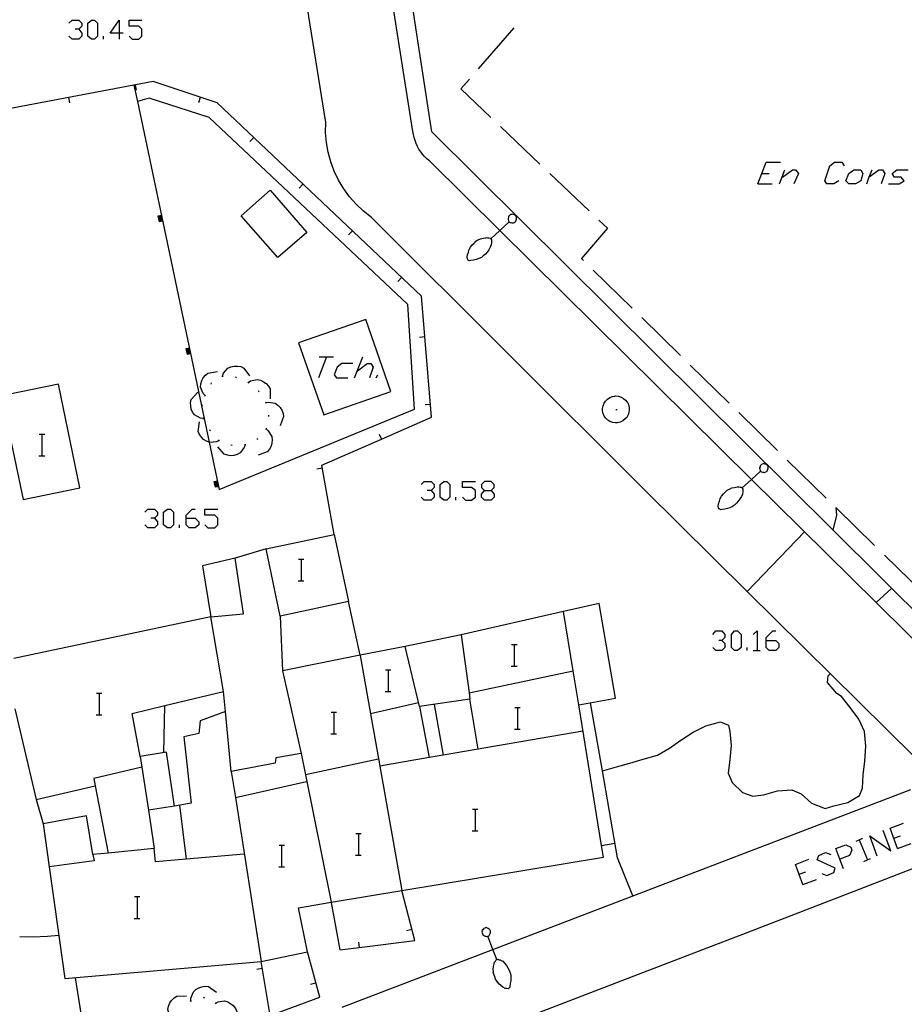
# Model space of a CAD drawing. Units: inches. Extents: x 678177 to 681900, y 4170757 to 4173144.
# Drawn here: x 680426 to 680491, y 4170971 to 4171044 of the extents above; entities that cross this region are included whole.
import ezdxf

# ---------------------------------------------------------------- set-up
doc = ezdxf.new("R2010")
doc.units = ezdxf.units.IN
doc.header["$MEASUREMENT"] = 0
doc.layers.add('Cartografia', color=7, linetype='Continuous')

# ---------------------------------------------------------------- blocks, each defined once
blk = doc.blocks.new('288')
at = {"layer": 'Cartografia', "color": 7, "linetype": 'Continuous'}
for points in [[(680479.403, 4171009.151), (680480.104, 4171009.789), (680480.763, 4171010.391)], [(680480.763, 4171010.391), (680480.793, 4171010.361), (680480.843, 4171010.331), (680480.903, 4171010.321), (680480.973, 4171010.311), (680481.023, 4171010.301), (680481.093, 4171010.311), (680481.153, 4171010.341), (680481.203, 4171010.361), (680481.223, 4171010.381), (680481.263, 4171010.421), (680481.283, 4171010.491), (680481.313, 4171010.571), (680481.323, 4171010.621), (680481.323, 4171010.671), (680481.313, 4171010.751), (680481.283, 4171010.781), (680481.243, 4171010.821), (680481.193, 4171010.881), (680481.153, 4171010.901), (680481.083, 4171010.911), (680481.003, 4171010.951), (680480.953, 4171010.921), (680480.873, 4171010.911), (680480.833, 4171010.871), (680480.793, 4171010.831), (680480.733, 4171010.781), (680480.723, 4171010.721), (680480.693, 4171010.641), (680480.693, 4171010.591), (680480.703, 4171010.551), (680480.723, 4171010.461), (680480.753, 4171010.401), (680480.763, 4171010.391)], [(680479.403, 4171009.151), (680479.413, 4171009.141), (680479.453, 4171009.071), (680479.453, 4171009.011), (680479.463, 4171008.911), (680479.463, 4171008.881), (680479.433, 4171008.701), (680479.353, 4171008.521), (680479.243, 4171008.341), (680479.123, 4171008.181), (680478.993, 4171008.031), (680478.843, 4171007.891), (680478.693, 4171007.791), (680478.503, 4171007.701), (680478.323, 4171007.641), (680478.123, 4171007.591), (680477.903, 4171007.561), (680477.803, 4171007.551), (680477.753, 4171007.581), (680477.693, 4171007.611), (680477.673, 4171007.701), (680477.653, 4171007.811), (680477.673, 4171007.991), (680477.743, 4171008.191), (680477.793, 4171008.371), (680477.893, 4171008.551), (680478.023, 4171008.711), (680478.163, 4171008.851), (680478.253, 4171008.931), (680478.313, 4171008.981), (680478.453, 4171009.071), (680478.473, 4171009.071), (680478.653, 4171009.151), (680478.853, 4171009.191), (680479.033, 4171009.231), (680479.083, 4171009.241), (680479.163, 4171009.241), (680479.263, 4171009.221), (680479.363, 4171009.201), (680479.403, 4171009.151)]]:
    blk.add_lwpolyline(points, dxfattribs=at)
blk = doc.blocks.new('291')
at = {"layer": 'Cartografia', "color": 7, "linetype": 'Continuous'}
for points in [[(680460.683, 4170976.131), (680460.713, 4170976.141), (680460.763, 4170976.181), (680460.793, 4170976.231), (680460.833, 4170976.291), (680460.853, 4170976.341), (680460.873, 4170976.411), (680460.863, 4170976.471), (680460.863, 4170976.531), (680460.853, 4170976.551), (680460.833, 4170976.611), (680460.773, 4170976.651), (680460.713, 4170976.711), (680460.663, 4170976.731), (680460.603, 4170976.751), (680460.543, 4170976.771), (680460.513, 4170976.761), (680460.453, 4170976.731), (680460.383, 4170976.711), (680460.353, 4170976.671), (680460.303, 4170976.611), (680460.243, 4170976.551), (680460.253, 4170976.481), (680460.233, 4170976.421), (680460.253, 4170976.371), (680460.273, 4170976.311), (680460.303, 4170976.241), (680460.353, 4170976.211), (680460.423, 4170976.151), (680460.473, 4170976.131), (680460.523, 4170976.131), (680460.593, 4170976.121), (680460.663, 4170976.121), (680460.683, 4170976.131)], [(680461.343, 4170974.411), (680461.054, 4170975.164), (680460.683, 4170976.131)], [(680461.343, 4170974.411), (680461.353, 4170974.421), (680461.443, 4170974.431), (680461.493, 4170974.401), (680461.583, 4170974.381), (680461.613, 4170974.371), (680461.773, 4170974.281), (680461.913, 4170974.141), (680462.043, 4170973.971), (680462.153, 4170973.801), (680462.243, 4170973.621), (680462.313, 4170973.431), (680462.363, 4170973.261), (680462.373, 4170973.051), (680462.363, 4170972.851), (680462.333, 4170972.651), (680462.293, 4170972.441), (680462.263, 4170972.341), (680462.213, 4170972.301), (680462.163, 4170972.261), (680462.073, 4170972.271), (680461.963, 4170972.291), (680461.793, 4170972.381), (680461.643, 4170972.511), (680461.493, 4170972.621), (680461.363, 4170972.791), (680461.253, 4170972.961), (680461.183, 4170973.151), (680461.133, 4170973.261), (680461.113, 4170973.341), (680461.073, 4170973.491), (680461.083, 4170973.521), (680461.073, 4170973.711), (680461.103, 4170973.911), (680461.143, 4170974.101), (680461.143, 4170974.141), (680461.173, 4170974.221), (680461.233, 4170974.301), (680461.283, 4170974.391), (680461.343, 4170974.411)]]:
    blk.add_lwpolyline(points, dxfattribs=at)
blk = doc.blocks.new('297')
at = {"layer": 'Cartografia', "color": 7, "linetype": 'Continuous'}
for points in [[(680438.459, 4171006.93), (680438.459, 4171007.151), (680438.902, 4171007.593), (680439.123, 4171007.593)], [(680438.459, 4171006.93), (680439.123, 4171006.93), (680439.4, 4171006.653), (680439.4, 4171006.432), (680439.123, 4171006.21), (680438.68, 4171006.21), (680438.459, 4171006.432), (680438.459, 4171006.93)]]:
    blk.add_lwpolyline(points, dxfattribs=at)
blk = doc.blocks.new('298')
at = {"layer": 'Cartografia', "color": 7, "linetype": 'Continuous'}
for points in [[(680460.424, 4171008.977), (680460.922, 4171008.977), (680461.143, 4171009.198), (680461.143, 4171009.419), (680460.922, 4171009.64), (680460.424, 4171009.64), (680460.202, 4171009.419), (680460.202, 4171009.198), (680460.424, 4171008.977)], [(680460.424, 4171008.257), (680460.202, 4171008.479), (680460.202, 4171008.7), (680460.424, 4171008.977)]]:
    blk.add_lwpolyline(points, dxfattribs=at)
blk = doc.blocks.new('299')
at = {"layer": 'Cartografia', "color": 7, "linetype": 'Continuous'}
for points in [[(680481.171, 4170997.911), (680481.171, 4170998.132), (680481.669, 4170998.63), (680481.89, 4170998.63)], [(680481.171, 4170997.911), (680481.89, 4170997.911), (680482.112, 4170997.69), (680482.112, 4170997.413), (680481.89, 4170997.192), (680481.392, 4170997.192), (680481.171, 4170997.413), (680481.171, 4170997.911)]]:
    blk.add_lwpolyline(points, dxfattribs=at)
blk = doc.blocks.new('300')
at = {"layer": 'Cartografia', "color": 7, "linetype": 'Continuous'}
for points in [[(680486.602, 4170981.815), (680486.316, 4170982.586), (680487.036, 4170982.862), (680487.423, 4170982.696), (680487.478, 4170982.475), (680487.312, 4170982.088), (680486.602, 4170981.815)], [(680486.602, 4170981.815), (680486.593, 4170981.811)], [(680486.87, 4170981.092), (680486.602, 4170981.815)]]:
    blk.add_lwpolyline(points, dxfattribs=at)
blk = doc.blocks.new('328')
at = {"layer": 'Cartografia', "color": 7, "linetype": 'Continuous'}
for points in [[(680462.243, 4171028.761), (680462.263, 4171028.731), (680462.323, 4171028.701), (680462.373, 4171028.701), (680462.453, 4171028.691), (680462.493, 4171028.681), (680462.563, 4171028.691), (680462.623, 4171028.721), (680462.683, 4171028.751), (680462.693, 4171028.761), (680462.743, 4171028.801), (680462.753, 4171028.871), (680462.783, 4171028.961), (680462.793, 4171029.001), (680462.793, 4171029.061), (680462.783, 4171029.131), (680462.753, 4171029.161), (680462.713, 4171029.201), (680462.663, 4171029.261), (680462.613, 4171029.281), (680462.543, 4171029.291), (680462.473, 4171029.331), (680462.413, 4171029.301), (680462.343, 4171029.291), (680462.303, 4171029.251), (680462.253, 4171029.211), (680462.193, 4171029.151), (680462.193, 4171029.101), (680462.163, 4171029.011), (680462.163, 4171028.961), (680462.173, 4171028.921), (680462.203, 4171028.841), (680462.223, 4171028.781), (680462.243, 4171028.761)], [(680460.893, 4171027.511), (680461.561, 4171028.129), (680462.243, 4171028.761)], [(680460.893, 4171027.511), (680460.903, 4171027.501), (680460.943, 4171027.431), (680460.943, 4171027.371), (680460.953, 4171027.271), (680460.953, 4171027.241), (680460.933, 4171027.061), (680460.853, 4171026.881), (680460.743, 4171026.701), (680460.623, 4171026.531), (680460.493, 4171026.381), (680460.343, 4171026.251), (680460.203, 4171026.141), (680460.013, 4171026.051), (680459.823, 4171025.981), (680459.623, 4171025.931), (680459.413, 4171025.901), (680459.313, 4171025.891), (680459.263, 4171025.921), (680459.203, 4171025.951), (680459.173, 4171026.031), (680459.153, 4171026.151), (680459.173, 4171026.331), (680459.243, 4171026.531), (680459.293, 4171026.711), (680459.393, 4171026.891), (680459.513, 4171027.061), (680459.663, 4171027.191), (680459.753, 4171027.271), (680459.803, 4171027.331), (680459.933, 4171027.421), (680459.963, 4171027.421), (680460.143, 4171027.501), (680460.343, 4171027.551), (680460.523, 4171027.581), (680460.563, 4171027.601), (680460.653, 4171027.591), (680460.753, 4171027.571), (680460.853, 4171027.561), (680460.893, 4171027.511)]]:
    blk.add_lwpolyline(points, dxfattribs=at)
blk = doc.blocks.new('330')
at = {"layer": 'Cartografia', "color": 7, "linetype": 'Continuous'}
for points in [[(680433.535, 4171042.67), (680432.871, 4171042.67), (680433.535, 4171043.611), (680433.535, 4171042.67)], [(680433.535, 4171042.67), (680433.535, 4171042.228)], [(680433.812, 4171042.67), (680433.535, 4171042.67)]]:
    blk.add_lwpolyline(points, dxfattribs=at)

msp = doc.modelspace()

# ---------------------------------------------------------------- linework, layer by layer
at = {"layer": 'Cartografia', "color": 7, "linetype": 'Continuous'}
for points in [[(680492.133, 4170989.311), (680479.789, 4171001.517), (680472.263, 4171008.961), (680452.093, 4171029.091), (680451.513, 4171029.541), (680450.973, 4171030.051), (680450.493, 4171030.601), (680450.063, 4171031.191), (680449.683, 4171031.821), (680449.363, 4171032.491), (680449.103, 4171033.171), (680448.913, 4171033.881), (680448.783, 4171034.611), (680448.723, 4171035.341), (680448.733, 4171036.081), (680445.513, 4171056.301), (680443.403, 4171068.309), (680443.403, 4171068.31)], [(680508.639, 4170996.235), (680503.833, 4170988.44), (680486.113, 4171006.033), (680456.553, 4171035.381), (680454.973, 4171045.66), (680487.663, 4171064.92), (680508.417, 4171044.23), (680508.613, 4171044.034), (680526.883, 4171025.82), (680522.61, 4171018.89), (680522.318, 4171018.418), (680521.189, 4171016.587), (680508.926, 4170996.7), (680508.639, 4170996.235)], [(680498.535, 4170991.56), (680489.278, 4171000.715), (680480.104, 4171009.789), (680461.561, 4171028.129), (680456.373, 4171033.261), (680456.193, 4171033.401), (680456.023, 4171033.561), (680455.873, 4171033.741), (680455.733, 4171033.921), (680455.603, 4171034.111), (680455.493, 4171034.311), (680455.393, 4171034.521), (680455.313, 4171034.741), (680455.243, 4171034.961), (680455.193, 4171035.191), (680455.163, 4171035.421), (680453.684, 4171044.759)], [(680429.828, 4171043.39), (680430.05, 4171043.611), (680430.547, 4171043.611), (680430.769, 4171043.39), (680430.769, 4171043.168), (680430.547, 4171042.947), (680430.271, 4171042.947)], [(680430.547, 4171042.947), (680430.769, 4171042.67), (680430.769, 4171042.449), (680430.547, 4171042.228), (680430.05, 4171042.228), (680429.828, 4171042.449)], [(680431.488, 4171042.228), (680431.211, 4171042.449), (680431.211, 4171043.39), (680431.488, 4171043.611), (680431.709, 4171043.611), (680431.931, 4171043.39), (680431.931, 4171042.449), (680431.709, 4171042.228), (680431.488, 4171042.228)], [(680434.254, 4171042.449), (680434.476, 4171042.228), (680434.974, 4171042.228), (680435.195, 4171042.449), (680435.195, 4171042.947), (680434.974, 4171043.168), (680434.254, 4171043.168), (680434.254, 4171043.611), (680435.195, 4171043.611)], [(680462.603, 4171043.04), (680459.973, 4171040.031)], [(680432.373, 4171042.228), (680432.373, 4171042.449)], [(680459.323, 4171039.27), (680458.693, 4171038.551), (680460.893, 4171036.451)], [(680449.363, 4171005.721), (680448.443, 4171010.841), (680452.833, 4171012.751), (680456.533, 4171014.361), (680455.803, 4171023.291), (680440.753, 4171037.521), (680436.023, 4171039.101), (680424.887, 4171036.995)], [(680434.613, 4171038.831), (680434.866, 4171037.631), (680440.159, 4171012.524), (680440.893, 4171009.041)], [(680434.793, 4171038.451), (680434.723, 4171038.851)], [(680429.883, 4171037.521), (680429.813, 4171037.921)], [(680440.893, 4171009.041), (680455.273, 4171014.961), (680454.793, 4171022.681), (680440.143, 4171036.451), (680435.743, 4171037.881), (680434.866, 4171037.631), (680434.863, 4171037.631)], [(680439.383, 4171037.551), (680439.513, 4171037.931)], [(680461.613, 4171035.771), (680464.513, 4171033.011)], [(680443.153, 4171034.681), (680443.433, 4171034.981)], [(680480.563, 4171031.55), (680480.856, 4171032.324), (680481.171, 4171033.154), (680482.222, 4171033.154)], [(680486.538, 4171031.771), (680486.151, 4171031.549), (680485.653, 4171031.549), (680485.487, 4171031.771), (680485.874, 4171032.877), (680486.206, 4171033.154), (680486.759, 4171033.154), (680486.925, 4171032.877)], [(680465.243, 4171032.32), (680468.143, 4171029.57)], [(680480.839, 4171032.324), (680480.856, 4171032.324), (680481.392, 4171032.324)], [(680482.167, 4171031.549), (680482.554, 4171032.601)], [(680482.388, 4171032.047), (680483.108, 4171032.601), (680483.329, 4171032.601), (680483.55, 4171032.324), (680483.218, 4171031.549)], [(680487.755, 4171031.549), (680487.257, 4171031.549), (680487.036, 4171031.771), (680487.257, 4171032.324), (680487.644, 4171032.601), (680488.142, 4171032.601), (680488.308, 4171032.324), (680488.142, 4171031.771), (680487.755, 4171031.549)], [(680488.585, 4171031.549), (680488.775, 4171032.066), (680488.972, 4171032.601)], [(680488.751, 4171032.047), (680488.775, 4171032.066), (680489.47, 4171032.601), (680489.747, 4171032.601), (680489.913, 4171032.324), (680489.636, 4171031.549)], [(680490.189, 4171031.549), (680490.964, 4171031.549), (680491.351, 4171031.771), (680491.13, 4171032.047), (680490.632, 4171032.047), (680490.466, 4171032.324), (680490.798, 4171032.601), (680491.628, 4171032.601)], [(680446.783, 4171031.241), (680447.063, 4171031.541)], [(680480.563, 4171031.55), (680481.614, 4171031.549)], [(680445.213, 4171026.121), (680442.503, 4171029.211), (680444.633, 4171031.081), (680447.343, 4171027.981), (680445.213, 4171026.121)], [(680436.713, 4171028.811), (680436.493, 4171028.771), (680436.403, 4171029.211), (680436.623, 4171029.261)], [(680436.703, 4171028.861), (680436.533, 4171028.831), (680436.463, 4171029.171), (680436.633, 4171029.211)], [(680436.693, 4171028.911), (680436.573, 4171028.891), (680436.523, 4171029.131), (680436.643, 4171029.161)], [(680436.683, 4171028.961), (680436.613, 4171028.951), (680436.583, 4171029.091), (680436.653, 4171029.111)], [(680436.673, 4171029.011), (680436.653, 4171029.011), (680436.643, 4171029.051), (680436.663, 4171029.061)], [(680468.863, 4171028.88), (680469.483, 4171028.301), (680467.583, 4171026.051), (680467.723, 4171025.901)], [(680450.423, 4171027.801), (680450.703, 4171028.101)], [(680468.443, 4171025.201), (680471.303, 4171022.401)], [(680454.053, 4171024.371), (680454.333, 4171024.671)], [(680448.593, 4171014.551), (680453.543, 4171016.271), (680451.693, 4171021.571), (680446.743, 4171019.851), (680448.593, 4171014.551)], [(680472.013, 4171021.701), (680474.873, 4171018.901)], [(680455.643, 4171020.271), (680456.043, 4171020.311)], [(680438.773, 4171019.031), (680438.553, 4171018.991), (680438.463, 4171019.431), (680438.683, 4171019.481)], [(680438.763, 4171019.081), (680438.593, 4171019.051), (680438.523, 4171019.391), (680438.693, 4171019.431)], [(680438.753, 4171019.131), (680438.633, 4171019.111), (680438.583, 4171019.351), (680438.703, 4171019.381)], [(680438.743, 4171019.181), (680438.673, 4171019.171), (680438.643, 4171019.311), (680438.713, 4171019.331)], [(680438.733, 4171019.231), (680438.713, 4171019.231), (680438.703, 4171019.271), (680438.723, 4171019.281)], [(680448.805, 4171018.825), (680448.197, 4171017.276)], [(680448.252, 4171018.825), (680448.805, 4171018.825), (680449.303, 4171018.825)], [(680450.742, 4171018.327), (680449.912, 4171018.327), (680449.58, 4171018.05), (680449.358, 4171017.497), (680449.524, 4171017.276), (680450.354, 4171017.276)], [(680450.852, 4171017.276), (680451.461, 4171018.825)], [(680451.073, 4171017.773), (680451.793, 4171018.327), (680452.069, 4171018.327), (680452.235, 4171018.05), (680451.959, 4171017.275)], [(680439.863, 4171015.961), (680439.713, 4171016.111), (680439.523, 4171016.571), (680439.543, 4171016.821), (680439.613, 4171017.061), (680439.713, 4171017.261), (680439.873, 4171017.461), (680440.063, 4171017.621), (680440.763, 4171017.741)], [(680441.143, 4171017.401), (680441.213, 4171017.601), (680441.533, 4171017.981), (680441.753, 4171018.081), (680442.003, 4171018.131), (680442.233, 4171018.131), (680442.483, 4171018.091), (680442.703, 4171017.991), (680443.133, 4171017.421)], [(680475.583, 4171018.201), (680478.443, 4171015.411)], [(680425.403, 4171013.327), (680426.443, 4171008.311), (680430.633, 4171009.171), (680429.043, 4171016.791), (680425.344, 4171016.03)], [(680440.293, 4171016.811), (680440.333, 4171016.891)], [(680441.093, 4171017.391), (680441.113, 4171017.401), (680441.143, 4171017.401), (680441.193, 4171017.401)], [(680442.083, 4171017.331), (680442.173, 4171017.301)], [(680442.993, 4171016.961), (680443.033, 4171016.931), (680443.073, 4171016.901)], [(680443.033, 4171016.931), (680443.203, 4171017.041), (680443.693, 4171017.151), (680443.933, 4171017.091), (680444.163, 4171016.981), (680444.343, 4171016.851), (680444.513, 4171016.661), (680444.633, 4171016.451), (680444.633, 4171015.731)], [(680452.457, 4171017.275), (680452.567, 4171017.497)], [(680439.733, 4171014.261), (680439.513, 4171014.291), (680439.083, 4171014.531), (680438.933, 4171014.731), (680438.833, 4171014.961), (680438.793, 4171015.181), (680438.783, 4171015.431), (680438.833, 4171015.681), (680439.313, 4171016.211)], [(680443.763, 4171016.331), (680443.813, 4171016.241)], [(680439.843, 4171015.921), (680439.863, 4171015.961), (680439.883, 4171016.001)], [(680444.293, 4171015.481), (680444.315, 4171015.441), (680444.343, 4171015.391)], [(680444.313, 4171015.441), (680444.315, 4171015.441), (680444.513, 4171015.481), (680445.003, 4171015.401), (680445.213, 4171015.261), (680445.383, 4171015.081), (680445.503, 4171014.891), (680445.593, 4171014.651), (680445.633, 4171014.411), (680445.373, 4171013.741)], [(680456.053, 4171015.291), (680456.453, 4171015.331)], [(680470.113, 4171015.931), (680470.293, 4171015.911), (680470.493, 4171015.851), (680470.673, 4171015.751), (680470.813, 4171015.611), (680470.953, 4171015.451), (680471.033, 4171015.291), (680471.093, 4171015.091), (680471.093, 4171014.911), (680471.073, 4171014.711), (680471.013, 4171014.531), (680470.913, 4171014.351), (680470.773, 4171014.211), (680470.613, 4171014.091), (680470.433, 4171013.991), (680470.233, 4171013.951), (680470.073, 4171013.951), (680469.873, 4171013.971), (680469.673, 4171014.051), (680469.513, 4171014.151), (680469.373, 4171014.291), (680469.253, 4171014.451), (680469.173, 4171014.631), (680469.133, 4171014.831), (680469.133, 4171015.011), (680469.173, 4171015.211), (680469.233, 4171015.391), (680469.353, 4171015.551), (680469.493, 4171015.691), (680469.653, 4171015.811), (680469.853, 4171015.891), (680470.033, 4171015.911), (680470.113, 4171015.931)], [(680439.633, 4171015.181), (680439.663, 4171015.281)], [(680470.113, 4171014.931), (680470.213, 4171014.931)], [(680479.163, 4171014.711), (680482.023, 4171011.911)], [(680440.883, 4171012.661), (680440.683, 4171012.561), (680440.193, 4171012.511), (680440.159, 4171012.524), (680439.963, 4171012.601), (680439.743, 4171012.731), (680439.583, 4171012.891), (680439.433, 4171013.101), (680439.343, 4171013.321), (680439.433, 4171014.031)], [(680439.743, 4171014.211), (680439.733, 4171014.261), (680439.723, 4171014.311)], [(680444.513, 4171014.511), (680444.523, 4171014.421)], [(680440.243, 4171013.361), (680440.183, 4171013.441)], [(680444.343, 4171013.501), (680444.503, 4171013.371), (680444.773, 4171012.951), (680444.803, 4171012.701), (680444.773, 4171012.451), (680444.713, 4171012.231), (680444.593, 4171012.011), (680444.433, 4171011.821), (680443.753, 4171011.581)], [(680444.353, 4171013.551), (680444.323, 4171013.451)], [(680427.636, 4171013.128), (680427.856, 4171013.128), (680428.036, 4171013.128)], [(680427.856, 4171011.528), (680427.856, 4171013.128)], [(680440.923, 4171012.631), (680440.843, 4171012.701)], [(680443.743, 4171012.771), (680443.743, 4171012.761), (680443.663, 4171012.721)], [(680452.673, 4171013.111), (680452.833, 4171012.751), (680452.833, 4171012.751)], [(680442.793, 4171012.341), (680442.723, 4171012.131), (680442.433, 4171011.731), (680442.213, 4171011.621), (680441.963, 4171011.551), (680441.743, 4171011.531), (680441.493, 4171011.571), (680441.253, 4171011.651), (680440.793, 4171012.191)], [(680441.843, 4171012.281), (680441.753, 4171012.311)], [(680442.843, 4171012.341), (680442.793, 4171012.341), (680442.743, 4171012.341)], [(680427.616, 4171011.528), (680427.856, 4171011.528), (680428.036, 4171011.528)], [(680482.733, 4171011.211), (680485.593, 4171008.41)], [(680448.073, 4171010.561), (680448.473, 4171010.641)], [(680440.833, 4171009.241), (680440.613, 4171009.201), (680440.523, 4171009.641), (680440.743, 4171009.691)], [(680440.823, 4171009.291), (680440.653, 4171009.261), (680440.583, 4171009.601), (680440.753, 4171009.641)], [(680440.813, 4171009.341), (680440.693, 4171009.321), (680440.643, 4171009.561), (680440.763, 4171009.591)], [(680440.803, 4171009.391), (680440.733, 4171009.381), (680440.703, 4171009.521), (680440.773, 4171009.541)], [(680455.776, 4171009.419), (680455.998, 4171009.64), (680456.495, 4171009.64), (680456.717, 4171009.419), (680456.717, 4171009.198), (680456.495, 4171008.977), (680456.219, 4171008.977)], [(680457.436, 4171008.257), (680457.159, 4171008.479), (680457.159, 4171009.419), (680457.436, 4171009.64), (680457.657, 4171009.64), (680457.879, 4171009.419), (680457.879, 4171008.479), (680457.657, 4171008.257), (680457.436, 4171008.257)], [(680458.819, 4171008.479), (680459.04, 4171008.257), (680459.483, 4171008.257), (680459.76, 4171008.479), (680459.76, 4171008.977), (680459.483, 4171009.198), (680458.819, 4171009.198), (680458.819, 4171009.64), (680459.76, 4171009.64)], [(680440.793, 4171009.441), (680440.773, 4171009.441), (680440.763, 4171009.481), (680440.783, 4171009.491)], [(680456.495, 4171008.977), (680456.717, 4171008.7), (680456.717, 4171008.479), (680456.495, 4171008.257), (680455.998, 4171008.257), (680455.776, 4171008.479)], [(680460.922, 4171008.977), (680461.143, 4171008.7), (680461.143, 4171008.479), (680460.922, 4171008.257), (680460.424, 4171008.257)], [(680458.321, 4171008.257), (680458.321, 4171008.479)], [(680435.416, 4171007.372), (680435.637, 4171007.593), (680436.135, 4171007.593), (680436.357, 4171007.372), (680436.357, 4171007.151), (680436.135, 4171006.93), (680435.859, 4171006.93)], [(680437.076, 4171006.21), (680436.799, 4171006.432), (680436.799, 4171007.372), (680437.076, 4171007.593), (680437.297, 4171007.593), (680437.518, 4171007.372), (680437.518, 4171006.432), (680437.297, 4171006.21), (680437.076, 4171006.21)], [(680439.842, 4171006.432), (680440.063, 4171006.21), (680440.561, 4171006.21), (680440.783, 4171006.432), (680440.783, 4171006.93), (680440.561, 4171007.151), (680439.842, 4171007.151), (680439.842, 4171007.593), (680440.783, 4171007.593)], [(680486.113, 4171006.031), (680486.113, 4171006.033), (680486.373, 4171007.141), (680486.334, 4171007.68), (680486.333, 4171007.69)], [(680486.303, 4171007.711), (680486.334, 4171007.68), (680489.163, 4171004.91)], [(680436.135, 4171006.93), (680436.357, 4171006.653), (680436.357, 4171006.432), (680436.135, 4171006.21), (680435.637, 4171006.21), (680435.416, 4171006.432)], [(680437.961, 4171006.21), (680437.961, 4171006.432)], [(680479.783, 4171001.511), (680479.789, 4171001.517), (680484.003, 4171005.921)], [(680445.393, 4170999.721), (680444.353, 4171004.661), (680449.363, 4171005.721), (680450.403, 4171000.781), (680445.393, 4170999.721)], [(680444.353, 4171004.661), (680442.073, 4171003.971)], [(680442.073, 4171003.971), (680439.673, 4171003.421), (680440.263, 4170999.671), (680442.683, 4170999.871), (680442.073, 4171003.971)], [(680446.726, 4171003.918), (680446.946, 4171003.918), (680447.126, 4171003.918)], [(680446.946, 4171002.318), (680446.946, 4171003.918)], [(680489.883, 4171004.21), (680492.743, 4171001.42)], [(680446.706, 4171002.318), (680446.946, 4171002.318), (680447.126, 4171002.318)], [(680489.273, 4171000.711), (680489.278, 4171000.715), (680490.413, 4171001.751)], [(680451.273, 4170996.821), (680451.272, 4170996.825), (680450.403, 4171000.781)], [(680467.373, 4170993.171), (680470.073, 4170993.661), (680468.873, 4171000.651), (680466.243, 4171000.051)], [(680466.243, 4171000.051), (680458.723, 4170998.341), (680459.299, 4170994.072), (680459.363, 4170993.601), (680455.643, 4170993.051), (680454.583, 4170997.481), (680451.272, 4170996.825), (680445.543, 4170995.691), (680446.923, 4170989.591), (680445.073, 4170989.271), (680445.013, 4170988.871), (680441.783, 4170988.271), (680441.353, 4170992.681), (680439.483, 4170992.001), (680439.403, 4170991.071), (680438.283, 4170990.821), (680438.833, 4170985.921), (680437.603, 4170985.721), (680437.013, 4170989.691), (680435.063, 4170989.381), (680434.473, 4170992.541), (680436.883, 4170993.12), (680441.213, 4170994.161), (680440.263, 4170999.671), (680425.768, 4170996.601)], [(680445.393, 4170999.721), (680445.543, 4170995.691)], [(680467.373, 4170993.171), (680466.961, 4170995.68), (680466.243, 4171000.051)], [(680458.723, 4170998.341), (680454.583, 4170997.481)], [(680477.243, 4170998.354), (680477.464, 4170998.63), (680477.907, 4170998.63), (680478.128, 4170998.354), (680478.128, 4170998.132), (680477.907, 4170997.911), (680477.685, 4170997.911)], [(680478.847, 4170997.192), (680478.626, 4170997.413), (680478.626, 4170998.354), (680478.847, 4170998.63), (680479.069, 4170998.63), (680479.345, 4170998.354), (680479.345, 4170997.413), (680479.069, 4170997.192), (680478.847, 4170997.192)], [(680480.231, 4170998.354), (680480.507, 4170998.63), (680480.507, 4170997.192)], [(680462.426, 4170997.628), (680462.646, 4170997.628), (680462.826, 4170997.628)], [(680462.646, 4170996.028), (680462.646, 4170997.628)], [(680477.907, 4170997.911), (680478.128, 4170997.69), (680478.128, 4170997.413), (680477.907, 4170997.192), (680477.464, 4170997.192), (680477.243, 4170997.413)], [(680479.788, 4170997.192), (680479.788, 4170997.413)], [(680480.231, 4170997.192), (680480.507, 4170997.192), (680480.728, 4170997.192)], [(680451.273, 4170996.821), (680452.037, 4170992.522), (680452.723, 4170988.663), (680454.353, 4170979.493), (680454.353, 4170979.491)], [(680453.136, 4170995.758), (680453.356, 4170995.758), (680453.536, 4170995.758)], [(680453.356, 4170994.158), (680453.356, 4170995.758)], [(680462.406, 4170996.028), (680462.646, 4170996.028), (680462.826, 4170996.028)], [(680459.293, 4170994.071), (680459.299, 4170994.072), (680466.961, 4170995.68), (680466.963, 4170995.681)], [(680469.103, 4170988.311), (680469.111, 4170988.313), (680470.153, 4170988.601), (680471.143, 4170988.871), (680472.113, 4170989.171), (680473.173, 4170989.461), (680474.063, 4170989.981), (680474.883, 4170990.581), (680475.793, 4170991.161), (680476.723, 4170991.641), (680477.813, 4170991.921), (680478.393, 4170991.671), (680478.503, 4170991.211), (680478.593, 4170990.191), (680478.493, 4170989.151), (680478.373, 4170988.141), (680478.683, 4170987.461), (680479.433, 4170986.711), (680480.183, 4170986.451), (680480.973, 4170986.541), (680482.023, 4170986.831), (680483.063, 4170986.921), (680483.743, 4170986.611), (680484.513, 4170985.941), (680485.513, 4170985.551), (680486.173, 4170985.741), (680487.193, 4170985.981), (680488.053, 4170986.501), (680488.273, 4170987.031), (680488.313, 4170988.021), (680488.453, 4170989.021), (680488.513, 4170990.121), (680488.423, 4170991.221), (680488.003, 4170992.121), (680487.363, 4170992.981), (680486.733, 4170993.791), (680486.393, 4170994.011), (680485.703, 4170994.821), (680485.733, 4170995.321), (680485.893, 4170995.471)], [(680431.846, 4170994.048), (680432.066, 4170994.048), (680432.246, 4170994.048)], [(680432.066, 4170992.448), (680432.066, 4170994.048)], [(680441.353, 4170992.681), (680441.213, 4170994.161)], [(680453.116, 4170994.158), (680453.356, 4170994.158), (680453.536, 4170994.158)], [(680459.963, 4170989.911), (680459.363, 4170993.601)], [(680425.849, 4170992.879), (680427.413, 4170986.211), (680431.753, 4170987.211), (680432.703, 4170982.261), (680431.593, 4170982.161), (680431.113, 4170985.011), (680427.933, 4170984.401), (680428.378, 4170981.232), (680429.533, 4170973.011)], [(680429.533, 4170973.011), (680443.973, 4170974.271), (680447.383, 4170974.991), (680446.733, 4170978.231), (680449.131, 4170978.628), (680454.353, 4170979.493), (680469.193, 4170981.951), (680469.052, 4170982.822), (680467.373, 4170993.171)], [(680436.823, 4170989.661), (680436.883, 4170993.12), (680436.883, 4170993.121)], [(680455.573, 4170993.321), (680452.037, 4170992.522), (680452.033, 4170992.521)], [(680455.643, 4170993.051), (680456.352, 4170989.288), (680456.353, 4170989.281)], [(680456.713, 4170993.201), (680457.392, 4170989.467), (680457.393, 4170989.461)], [(680462.666, 4170992.988), (680462.886, 4170992.988), (680463.066, 4170992.988)], [(680462.886, 4170991.388), (680462.886, 4170992.988)], [(680471.353, 4170979.111), (680470.223, 4170981.901), (680469.111, 4170988.313), (680468.243, 4170993.321)], [(680431.826, 4170992.448), (680432.066, 4170992.448), (680432.246, 4170992.448)], [(680449.136, 4170992.638), (680449.356, 4170992.638), (680449.536, 4170992.638)], [(680449.356, 4170991.038), (680449.356, 4170992.638)], [(680449.116, 4170991.038), (680449.356, 4170991.038), (680449.536, 4170991.038)], [(680467.683, 4170991.241), (680457.392, 4170989.467), (680456.352, 4170989.288), (680452.723, 4170988.663), (680452.713, 4170988.661)], [(680462.646, 4170991.388), (680462.886, 4170991.388), (680463.066, 4170991.388)], [(680435.063, 4170989.381), (680435.677, 4170985.412), (680436.113, 4170982.591)], [(680446.923, 4170989.591), (680447.239, 4170988.022), (680449.131, 4170978.628), (680449.133, 4170978.621)], [(680435.183, 4170988.581), (680431.653, 4170987.741), (680431.753, 4170987.211)], [(680452.623, 4170989.181), (680447.239, 4170988.022), (680447.233, 4170988.021)], [(680441.783, 4170988.271), (680442.083, 4170986.351), (680443.973, 4170974.271)], [(680442.083, 4170986.351), (680442.083, 4170986.351), (680447.333, 4170987.531)], [(680449.953, 4170970.911), (680461.054, 4170975.164), (680491.823, 4170986.951)], [(680427.413, 4170986.211), (680427.933, 4170984.401)], [(680437.603, 4170985.721), (680435.677, 4170985.412), (680435.673, 4170985.411)], [(680437.973, 4170985.781), (680438.462, 4170981.815), (680438.463, 4170981.811)], [(680459.546, 4170985.488), (680459.766, 4170985.488), (680459.946, 4170985.488)], [(680459.766, 4170983.888), (680459.766, 4170985.488)], [(680490.853, 4170982.586), (680490.3, 4170984.08), (680491.296, 4170984.467)], [(680450.956, 4170983.708), (680451.176, 4170983.708), (680451.356, 4170983.708)], [(680451.176, 4170982.108), (680451.176, 4170983.708)], [(680459.526, 4170983.888), (680459.766, 4170983.888), (680459.946, 4170983.888)], [(680489.359, 4170982.032), (680488.806, 4170983.526), (680490.355, 4170982.42), (680489.802, 4170983.914)], [(680490.577, 4170983.36), (680491.074, 4170983.526)], [(680445.296, 4170982.838), (680445.516, 4170982.838), (680445.696, 4170982.838)], [(680445.516, 4170981.238), (680445.516, 4170982.838)], [(680518.143, 4170963.431), (680499.003, 4170982.501), (680498.823, 4170982.631), (680498.633, 4170982.741), (680498.433, 4170982.841), (680498.223, 4170982.921), (680498.013, 4170982.981), (680497.793, 4170983.021), (680497.573, 4170983.041), (680497.353, 4170983.041), (680497.133, 4170983.021), (680496.913, 4170982.981), (680496.703, 4170982.931), (680488.383, 4170979.721), (680480.073, 4170976.511), (680471.753, 4170973.311), (680463.443, 4170970.111)], [(680469.043, 4170982.821), (680469.052, 4170982.822), (680470.033, 4170982.981)], [(680487.81, 4170983.139), (680488.036, 4170983.239), (680488.308, 4170983.36)], [(680488.031, 4170983.25), (680488.036, 4170983.239), (680488.636, 4170981.766), (680488.64, 4170981.756)], [(680490.853, 4170982.586), (680491.849, 4170982.973)], [(680431.593, 4170982.161), (680431.683, 4170981.681), (680428.378, 4170981.232), (680428.373, 4170981.231)], [(680442.733, 4170982.181), (680438.462, 4170981.815), (680436.193, 4170981.621), (680436.113, 4170982.591), (680432.703, 4170982.261)], [(680450.936, 4170982.108), (680451.176, 4170982.108), (680451.356, 4170982.108)], [(680485.265, 4170980.76), (680485.652, 4170980.594), (680486.15, 4170980.815), (680486.261, 4170981.147), (680484.933, 4170981.756), (680485.044, 4170982.088), (680485.542, 4170982.309), (680485.929, 4170982.143)], [(680445.276, 4170981.238), (680445.516, 4170981.238), (680445.696, 4170981.238)], [(680483.882, 4170979.93), (680483.329, 4170981.424), (680484.325, 4170981.811)], [(680488.363, 4170981.645), (680488.636, 4170981.766), (680488.861, 4170981.867)], [(680483.605, 4170980.705), (680484.103, 4170980.871)], [(680483.882, 4170979.93), (680484.878, 4170980.317)], [(680449.133, 4170978.621), (680449.783, 4170975.121), (680451.202, 4170975.298), (680455.303, 4170975.811), (680454.353, 4170979.491)], [(680434.656, 4170979.048), (680434.876, 4170979.048), (680435.056, 4170979.048)], [(680434.876, 4170977.448), (680434.876, 4170979.048)], [(680434.636, 4170977.448), (680434.876, 4170977.448), (680435.056, 4170977.448)], [(680426.214, 4170976.12), (680427.183, 4170976.091), (680428.243, 4170976.131), (680429.083, 4170976.201)], [(680454.693, 4170976.551), (680455.083, 4170976.651)], [(680451.153, 4170975.681), (680451.202, 4170975.298), (680451.203, 4170975.291)], [(680444.653, 4170970.281), (680448.303, 4170971.641), (680447.383, 4170974.991)], [(680426.49, 4170963.47), (680428.004, 4170964.038), (680429.251, 4170964.505), (680430.744, 4170965.065), (680433.933, 4170966.261), (680437.235, 4170967.499), (680438.611, 4170968.015), (680441.955, 4170969.269), (680443.293, 4170969.771), (680444.653, 4170970.281), (680443.973, 4170974.271)], [(680443.653, 4170973.711), (680444.053, 4170973.781)], [(680430.273, 4170973.071), (680431.072, 4170968.132), (680431.273, 4170966.891), (680430.744, 4170965.065), (680430.743, 4170965.061)], [(680447.613, 4170972.591), (680448.003, 4170972.701)], [(680438.813, 4170971.361), (680438.813, 4170971.363), (680438.813, 4170971.571), (680438.993, 4170972.031), (680439.173, 4170972.201), (680439.393, 4170972.331), (680439.603, 4170972.401), (680439.863, 4170972.441), (680440.103, 4170972.421), (680440.693, 4170972.011)], [(680437.363, 4170970.091), (680437.233, 4170970.261), (680437.113, 4170970.741), (680437.153, 4170970.981), (680437.253, 4170971.221), (680437.383, 4170971.401), (680437.563, 4170971.581), (680437.773, 4170971.711), (680438.493, 4170971.731)], [(680438.763, 4170971.341), (680438.813, 4170971.363), (680438.853, 4170971.381)], [(680439.703, 4170971.631), (680439.803, 4170971.601)], [(680440.593, 4170971.221), (680440.623, 4170971.191), (680440.663, 4170971.151)], [(680440.623, 4170971.191), (680440.803, 4170971.291), (680441.293, 4170971.361), (680441.533, 4170971.291), (680441.753, 4170971.161), (680441.923, 4170971.021), (680442.083, 4170970.811), (680442.183, 4170970.591), (680442.133, 4170969.881)]]:
    msp.add_lwpolyline(points, dxfattribs=at)

# ---------------------------------------------------------------- block references
at = {"layer": 'Cartografia'}
for name in ['330', '328', '288', '298', '297', '299', '300', '291']:
    msp.add_blockref(name, (0, 0), dxfattribs=at)

doc.saveas('drawing.dxf')
